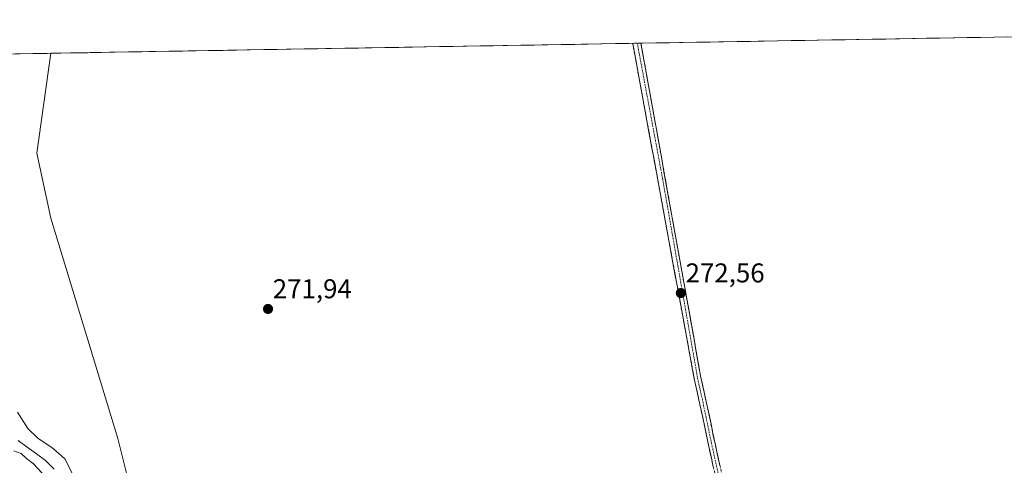
# Model space of a CAD drawing. Units: metres. Extents: x 618738 to 622221, y 4666977 to 4669349.
# Drawn here: x 620456 to 620819, y 4669167 to 4669332 of the extents above; entities that cross this region are included whole.
import ezdxf
from ezdxf.enums import TextEntityAlignment as Align

# ---------------------------------------------------------------- set-up
doc = ezdxf.new("R2010")
doc.units = ezdxf.units.M
doc.header["$MEASUREMENT"] = 0
doc.linetypes.add('TRAZO_Y_PUNTO', pattern=[1, 0.5, -0.25, 0, -0.25])
doc.linetypes.add('TRAZOSX2', pattern=[1.5, 1, -0.5])
for name, color, linetype, lineweight in [('Camino', 19, 'TRAZOSX2', 0), ('Camino Cxs', 19, 'Continuous', 0), ('Camino eje', 19, 'TRAZO_Y_PUNTO', 0), ('Carátula', 7, 'Continuous', 5), ('Corriente natural lineal', 142, 'Continuous', 13), ('Cultivos herbáceos CxS', 92, 'Continuous', 0), ('Curva de nivel normal', 36, 'Continuous', 0), ('Matorral CxS', 135, 'Continuous', 0), ('Municipio CxS', 142, 'Continuous', 0), ('Punto de cota en terreno', 7, 'Continuous', 0), ('Rótulo de punto de cota en terreno', 19, 'Continuous', 0)]:
    doc.layers.add(name, color=color, linetype=linetype, lineweight=lineweight)
doc.styles.add('Arial', font='txt', dxfattribs={"height": 0.2})

# ---------------------------------------------------------------- blocks, each defined once
blk = doc.blocks.new('*U153')
at = {"layer": 'Cultivos herbáceos CxS', "color": 92, "linetype": 'Continuous', "lineweight": 0}
blk.add_polyline3d([(620419.0785, 4668896.8917, 270.7275), (620475.4599, 4668907.0965, 270.783), (620482.5831, 4669026.1919, 270.7237), (620495.8091, 4669083.1945, 270.9029), (620497.8445, 4669119.8387, 271.5092), (620499.8797, 4669143.2511, 271.5464), (620496.9177, 4669157.1609, 271.5324), (620491.8511, 4669177.3347, 271.7033), (620467.1171, 4669258.5285, 271.6963), (620461.9325, 4669282.5099, 271.6985), (620463.4887, 4669293.9909, 271.8321), (620467.076, 4669319.3867, 271.993), (621191.9628, 4669331.779, 289.3046)], dxfattribs=at)
blk = doc.blocks.new('5PATER')
at = {"layer": 'Carátula', "linetype": 'Continuous', "lineweight": 5}
h = blk.add_hatch(color=250, dxfattribs=at)
edge = h.paths.add_edge_path()
edge.add_ellipse((0, 0.01), major_axis=(-1.33, -1.34), ratio=0.999422, start_angle=0, end_angle=360)

msp = doc.modelspace()

# ---------------------------------------------------------------- linework, layer by layer
at = {"layer": 'Camino', "color": 19, "linetype": 'TRAZOSX2', "lineweight": 0}
for points in [[(620683.49, 4669323.09), (620681.79, 4669323.06)], [(620712.38, 4669163.14), (620709.84, 4669174.39), (620707.62, 4669185.08), (620704.51, 4669199.29), (620681.79, 4669323.06)], [(620684.83, 4669323.11), (620683.49, 4669323.09)], [(620684.83, 4669323.11), (620706.96, 4669199.79), (620710.07, 4669185.6), (620712.28, 4669174.92), (620714.84, 4669163.62), (620716.67, 4669152.44), (620717.83, 4669142.43), (620718.04, 4669134.84)]]:
    msp.add_lwpolyline(points, dxfattribs=at)
at = {"layer": 'Camino Cxs', "color": 19, "linetype": 'Continuous', "lineweight": 0}
msp.add_polyline3d([(620711.53, 4669166.89, 272.61), (620710.69, 4669170.64, 272.57), (620709.84, 4669174.39, 272.54), (620709.1, 4669177.95, 272.52), (620708.36, 4669181.52, 272.52), (620707.62, 4669185.08, 272.52), (620706.58, 4669189.82, 272.5), (620705.55, 4669194.55, 272.52), (620704.51, 4669199.29, 272.49), (620703.64, 4669204.05, 272.49), (620702.76, 4669208.81, 272.51), (620701.89, 4669213.57, 272.49), (620701.01, 4669218.33, 272.49), (620700.14, 4669223.09, 272.52), (620699.27, 4669227.85, 272.52), (620698.39, 4669232.61, 272.52), (620697.52, 4669237.37, 272.54), (620696.65, 4669242.13, 272.54), (620695.77, 4669246.89, 272.55), (620694.9, 4669251.65, 272.56), (620694.02, 4669256.41, 272.54), (620693.15, 4669261.17, 272.53), (620692.28, 4669265.93, 272.55), (620691.4, 4669270.69, 272.55), (620690.53, 4669275.45, 272.56), (620689.66, 4669280.22, 272.55), (620688.78, 4669284.98, 272.56), (620687.91, 4669289.74, 272.59), (620687.03, 4669294.5, 272.62), (620686.16, 4669299.26, 272.6), (620685.29, 4669304.02, 272.6), (620684.41, 4669308.78, 272.59), (620683.54, 4669313.54, 272.63), (620682.66, 4669318.3, 272.58), (620681.79, 4669323.06, 272.61), (620684.83, 4669323.11, 272.59), (620685.68, 4669318.37, 272.57), (620686.53, 4669313.62, 272.75), (620687.38, 4669308.88, 272.69), (620688.23, 4669304.14, 272.82), (620689.09, 4669299.39, 272.91), (620689.94, 4669294.65, 272.78), (620690.79, 4669289.91, 272.68), (620691.64, 4669285.17, 272.64), (620692.49, 4669280.42, 272.63), (620693.34, 4669275.68, 272.65), (620694.19, 4669270.94, 272.67), (620695.04, 4669266.19, 272.65), (620695.9, 4669261.45, 272.62), (620696.75, 4669256.71, 272.63), (620697.6, 4669251.96, 272.65), (620698.45, 4669247.22, 272.61), (620699.3, 4669242.48, 272.58), (620700.15, 4669237.73, 272.62), (620701, 4669232.99, 272.58), (620701.85, 4669228.25, 272.59), (620702.7, 4669223.51, 272.58), (620703.56, 4669218.76, 272.58), (620704.41, 4669214.02, 272.61), (620705.26, 4669209.28, 272.64), (620706.11, 4669204.53, 272.62), (620706.96, 4669199.79, 272.61), (620708, 4669195.06, 272.64), (620709.03, 4669190.33, 272.65), (620710.07, 4669185.6, 272.66), (620710.81, 4669182.04, 272.65), (620711.54, 4669178.48, 272.63), (620712.28, 4669174.92, 272.66), (620713.13, 4669171.15, 272.68), (620713.99, 4669167.39, 272.74)], dxfattribs=at)
at = {"layer": 'Camino eje', "color": 19, "linetype": 'TRAZO_Y_PUNTO', "lineweight": 0}
msp.add_lwpolyline([(620683.49, 4669323.09), (620692.86, 4669272.92), (620705.74, 4669199.54), (620708.85, 4669185.34), (620711.06, 4669174.66), (620713.61, 4669163.38), (620715.44, 4669152.27), (620716.59, 4669142.34), (620716.79, 4669134.91)], dxfattribs=at)
at = {"layer": 'Corriente natural lineal', "color": 142, "linetype": 'Continuous', "lineweight": 13}
msp.add_polyline3d([(620455.04, 4669176.61, 268.48), (620458.42, 4669174.17, 268.21), (620461.81, 4669171.72, 268.35), (620465.19, 4669169.27, 268.22), (620468.28, 4669166.04, 268.29)], dxfattribs=at)
at = {"layer": 'Cultivos herbáceos CxS', "color": 92, "linetype": 'Continuous', "lineweight": 0}
for points in [[(621191.96, 4669331.78, 289.3), (620467.08, 4669319.39, 271.99)], [(620467.08, 4669319.39, 271.99), (620463.49, 4669293.99, 271.83), (620461.93, 4669282.51, 271.7), (620467.12, 4669258.53, 271.7), (620491.85, 4669177.33, 271.7), (620496.92, 4669157.16, 271.53), (620499.88, 4669143.25, 271.55), (620497.84, 4669119.84, 271.51), (620495.81, 4669083.19, 270.9), (620482.58, 4669026.19, 270.72), (620475.46, 4668907.1, 270.78), (620419.08, 4668896.89, 270.73)]]:
    msp.add_polyline3d(points, dxfattribs=at)
at = {"layer": 'Curva de nivel normal', "color": 36, "linetype": 'Continuous', "lineweight": 0}
for points in [[(620476.97, 4669160.61, 270), (620472.28, 4669169.83, 270), (620469.99, 4669171.87, 270), (620467.42, 4669173.97, 270), (620462.46, 4669177.34, 270), (620458.6, 4669181.07, 270), (620454.84, 4669187.04, 270)], [(620451.72, 4669057.22, 270), (620460.39, 4669068.4, 270), (620464.25, 4669074.33, 270), (620466.54, 4669076.6, 270), (620469.16, 4669079.98, 270), (620470.89, 4669084.04, 270), (620474.3, 4669089.59, 270), (620477.01, 4669100.88, 270), (620477, 4669109.88, 270), (620477.11, 4669118.88, 270), (620475.84, 4669132.08, 270), (620472.14, 4669145.69, 270), (620470.36, 4669153.09, 270), (620470.06, 4669156.23, 270), (620468.18, 4669160.05, 270), (620463.84, 4669164.63, 270), (620460.74, 4669168.03, 270), (620458.14, 4669169.99, 270), (620456.2, 4669171.82, 270), (620453.49, 4669172.82, 270)]]:
    msp.add_polyline3d(points, dxfattribs=at)
at = {"layer": 'Matorral CxS', "color": 135, "linetype": 'Continuous', "lineweight": 0}
for points in [[(620407.47, 4669318.37, 272.12), (620467.08, 4669319.39, 271.99), (620463.49, 4669293.99, 271.83), (620461.93, 4669282.51, 271.7), (620467.12, 4669258.53, 271.7), (620491.85, 4669177.33, 271.7), (620496.92, 4669157.16, 271.53), (620499.88, 4669143.25, 271.55), (620497.84, 4669119.84, 271.51), (620495.81, 4669083.19, 270.9), (620482.58, 4669026.19, 270.72), (620475.46, 4668907.1, 270.78), (620419.08, 4668896.89, 270.73)], [(620467.08, 4669319.39, 271.99), (620407.47, 4669318.37, 272.12)], [(620467.08, 4669319.39, 271.99), (620463.49, 4669293.99, 271.83), (620461.93, 4669282.51, 271.7), (620467.12, 4669258.53, 271.7), (620491.85, 4669177.33, 271.7), (620496.92, 4669157.16, 271.53), (620499.88, 4669143.25, 271.55), (620497.84, 4669119.84, 271.51), (620495.81, 4669083.19, 270.9), (620482.58, 4669026.19, 270.72), (620475.46, 4668907.1, 270.78), (620419.08, 4668896.89, 270.73)]]:
    msp.add_polyline3d(points, dxfattribs=at)
at = {"layer": 'Municipio CxS', "color": 142, "linetype": 'Continuous', "lineweight": 0}
msp.add_polyline3d([(620450.85, 4669319.11, 270.43), (620455.84, 4669319.19, 270.85), (620460.83, 4669319.28, 271.71), (620465.81, 4669319.37, 271.93), (620470.8, 4669319.45, 271.97), (620475.79, 4669319.54, 271.98), (620480.78, 4669319.62, 271.99), (620485.77, 4669319.71, 272.03), (620490.76, 4669319.79, 272.06), (620495.75, 4669319.88, 272.07), (620500.74, 4669319.96, 272.06), (620505.73, 4669320.05, 272.07), (620510.72, 4669320.13, 272.09), (620515.71, 4669320.22, 272.1), (620520.7, 4669320.3, 272.09), (620525.69, 4669320.39, 272.1), (620530.68, 4669320.47, 272.12), (620535.67, 4669320.56, 272.13), (620540.66, 4669320.64, 272.14), (620545.65, 4669320.73, 272.15), (620550.64, 4669320.82, 272.17), (620555.63, 4669320.9, 272.18), (620560.62, 4669320.99, 272.2), (620565.61, 4669321.07, 272.21), (620570.6, 4669321.16, 272.24), (620575.59, 4669321.24, 272.25), (620580.58, 4669321.33, 272.23), (620585.57, 4669321.41, 272.27), (620590.56, 4669321.5, 272.3), (620595.55, 4669321.58, 272.36), (620600.54, 4669321.67, 272.33), (620605.53, 4669321.75, 272.34), (620610.52, 4669321.84, 272.36), (620615.51, 4669321.92, 272.38), (620620.5, 4669322.01, 272.4), (620625.49, 4669322.09, 272.41), (620630.48, 4669322.18, 272.43), (620635.47, 4669322.27, 272.45), (620640.46, 4669322.35, 272.48), (620645.45, 4669322.44, 272.47), (620650.44, 4669322.52, 272.48), (620655.43, 4669322.61, 272.49), (620660.42, 4669322.69, 272.5), (620665.41, 4669322.78, 272.5), (620670.4, 4669322.86, 272.52), (620675.39, 4669322.95, 272.51), (620680.38, 4669323.03, 272.58), (620685.37, 4669323.12, 272.58), (620690.36, 4669323.2, 272.73), (620695.35, 4669323.29, 272.75), (620700.34, 4669323.37, 272.77), (620705.33, 4669323.46, 272.76), (620710.32, 4669323.54, 272.77), (620715.31, 4669323.63, 272.76), (620720.3, 4669323.72, 272.76), (620725.29, 4669323.8, 272.78), (620730.28, 4669323.89, 272.77), (620735.27, 4669323.97, 272.78), (620740.26, 4669324.06, 272.77), (620745.25, 4669324.14, 272.76), (620750.24, 4669324.23, 272.77), (620755.23, 4669324.31, 272.78), (620760.22, 4669324.4, 272.9), (620765.21, 4669324.48, 273.14), (620770.2, 4669324.57, 273.21), (620775.18, 4669324.65, 273.2), (620780.17, 4669324.74, 273.2), (620785.16, 4669324.82, 273.21), (620790.15, 4669324.91, 273.21), (620795.14, 4669325, 273.22), (620800.13, 4669325.08, 273.21), (620805.12, 4669325.17, 273.21), (620810.11, 4669325.25, 273.21), (620815.1, 4669325.34, 273.21), (620820.09, 4669325.42, 273.24)], dxfattribs=at)

# ---------------------------------------------------------------- block references
at = {"layer": 'Cultivos herbáceos CxS', "color": 92, "linetype": 'Continuous', "lineweight": 0}
msp.add_blockref('*U153', (0, 0), dxfattribs=at)
at = {"layer": 'Punto de cota en terreno', "linetype": 'Continuous', "lineweight": 0}
for p in [(620699.56, 4669230.95, 272.56), (620547.24, 4669225.1, 271.94)]:
    msp.add_blockref('5PATER', p, dxfattribs=at)

# ---------------------------------------------------------------- texts
at = {"layer": 'Rótulo de punto de cota en terreno', "color": 19, "linetype": 'Continuous', "lineweight": 0, "style": 'Arial'}
for s, p in [('272,56', (620701.32, 4669232.71)), ('271,94', (620549, 4669226.86))]:
    msp.add_text(s, height=7, dxfattribs=at).set_placement(p, align=Align.BOTTOM_LEFT)

doc.saveas('drawing.dxf')
